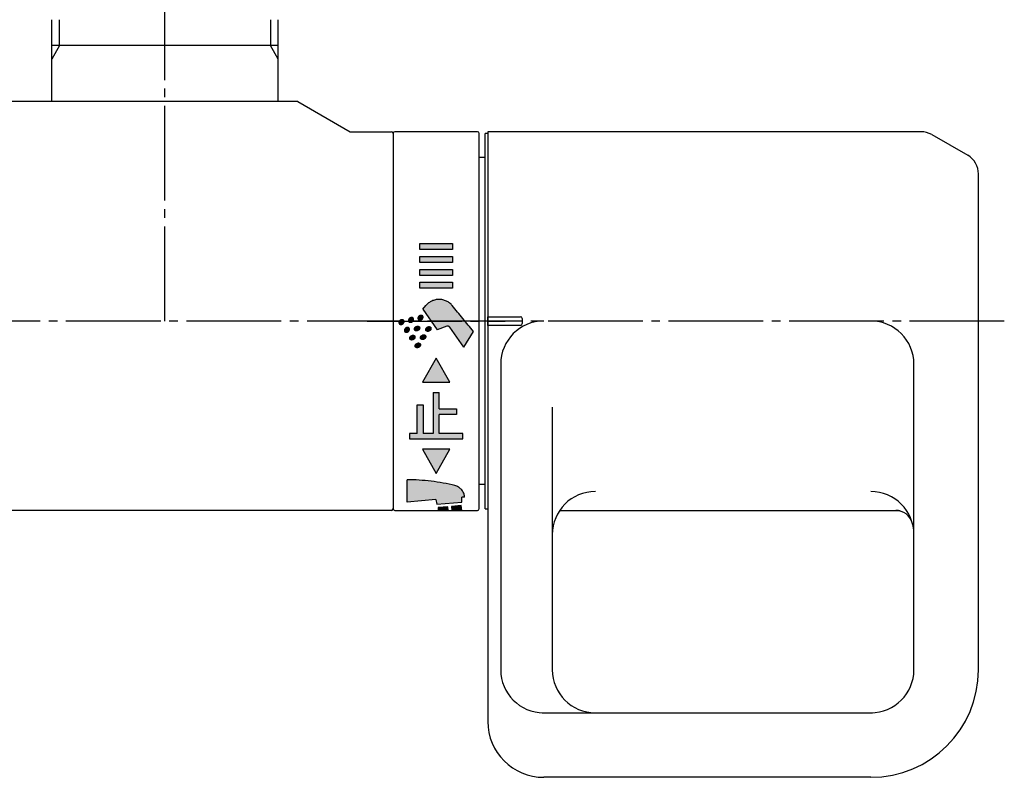
# Model space of a CAD drawing. Units: millimetres. Extents: x -204 to 846, y -202 to 1283.
# Drawn here: x 149 to 264, y 920 to 1008 of the extents above; entities that cross this region are included whole.
import ezdxf

# ---------------------------------------------------------------- set-up
doc = ezdxf.new("R2010")
doc.units = ezdxf.units.MM
doc.linetypes.add('DASH_CENTER', pattern=[14, 11, -1, 1, -1])
doc.linetypes.add('PHANTOM', pattern=[13, 10, -1, 0, -1, 0, -1])
doc.layers.add('1', color=7, linetype='Continuous')
doc.layers.add('LAYERB', color=7, linetype='Continuous')

# ---------------------------------------------------------------- blocks, each defined once
blk = doc.blocks.new('88-514-212-H8__19', base_point=(344.19, 886.98))
at = {"layer": '1', "linetype": 'Continuous'}
for points in [[(199.7, 981.3), (195.9, 981.3), (195.9, 982), (199.7, 982)], [(199.7, 979.8), (195.9, 979.8), (195.9, 980.5), (199.7, 980.5)], [(199.7, 978.3), (195.9, 978.3), (195.9, 979), (199.7, 979)], [(199.7, 976.8), (195.9, 976.8), (195.9, 977.5), (199.7, 977.5)], [(199.4, 965.9), (197.8, 968.7), (196.2, 965.9)], [(198.15, 962.8), (200.15, 962.8), (200.15, 962.15), (198.15, 962.15), (198.15, 959.95), (200.9, 959.95), (200.9, 959.3), (194.7, 959.3), (194.7, 959.95), (195.6, 959.95), (195.6, 963.25), (196.3, 963.25), (196.3, 959.95), (197.45, 959.95), (197.45, 964.7), (198.15, 964.7)], [(199.4, 958.1), (196.2, 958.1), (197.8, 955.3)], [(198.02, 951.33), (198.04, 951), (199.18, 951), (199.14, 951.42)], [(199.58, 951.46), (199.63, 951), (200.78, 951), (200.71, 951.56)]]:
    blk.add_hatch(color=2, dxfattribs=at).paths.add_polyline_path(points)
h = blk.add_hatch(color=2, dxfattribs=at)
edge = h.paths.add_edge_path()
edge.add_arc((92.25, 885.01), 140, 38.2976, 39.8881)
edge.add_arc((198.14, 973.51), 2, 39.8881, 140)
edge.add_line((196.61, 974.79), (196.25, 974.36))
edge.add_line((196.25, 974.36), (197.91, 971.98))
edge.add_line((197.91, 971.98), (199.03, 972.39))
edge.add_arc((199.13, 972.11), 0.3, 35, 110, ccw=False)
edge.add_line((199.38, 972.28), (201, 969.97))
edge.add_line((201, 969.97), (202.13, 971.77))
h = blk.add_hatch(color=2, dxfattribs=at)
edge = h.paths.add_edge_path()
edge.add_spline(control_points=[(194.6, 972.96), (194.6, 972.97), (194.59, 972.98), (194.59, 973), (194.58, 973.02), (194.58, 973.05), (194.58, 973.07), (194.58, 973.09), (194.58, 973.12), (194.59, 973.14), (194.6, 973.17), (194.61, 973.19), (194.62, 973.21), (194.64, 973.24), (194.65, 973.26), (194.67, 973.28), (194.69, 973.3), (194.71, 973.32), (194.74, 973.33), (194.76, 973.35), (194.78, 973.36), (194.81, 973.37), (194.84, 973.38), (194.86, 973.39), (194.89, 973.4), (194.91, 973.4), (194.94, 973.41), (194.97, 973.41), (194.99, 973.4), (195.02, 973.4), (195.04, 973.39), (195.06, 973.38), (195.08, 973.37), (195.1, 973.36), (195.12, 973.35), (195.13, 973.33), (195.15, 973.31), (195.16, 973.3), (195.17, 973.28), (195.17, 973.25), (195.18, 973.23), (195.18, 973.21), (195.18, 973.19), (195.18, 973.16), (195.18, 973.14), (195.17, 973.11), (195.16, 973.09), (195.15, 973.07), (195.14, 973.04), (195.12, 973.02), (195.11, 973), (195.09, 972.98), (195.07, 972.96), (195.05, 972.94), (195.02, 972.92), (195, 972.91), (194.98, 972.89), (194.95, 972.88), (194.92, 972.87), (194.9, 972.86), (194.87, 972.86), (194.85, 972.85), (194.82, 972.85), (194.79, 972.85), (194.77, 972.85), (194.74, 972.86), (194.72, 972.86), (194.7, 972.87), (194.68, 972.88), (194.66, 972.89), (194.64, 972.91), (194.63, 972.92), (194.61, 972.94), (194.61, 972.95), (194.6, 972.96)], knot_values=[0, 0, 0, 0, 0.022102, 0.044198, 0.066922, 0.089638, 0.113285, 0.136921, 0.161653, 0.186375, 0.212213, 0.238043, 0.264879, 0.291709, 0.319333, 0.346953, 0.375079, 0.403204, 0.431502, 0.4598, 0.487925, 0.516051, 0.543671, 0.571295, 0.598125, 0.624961, 0.650791, 0.676629, 0.701351, 0.726083, 0.749719, 0.773366, 0.796082, 0.818806, 0.840902, 0.863004, 0.884883, 0.906762, 0.928864, 0.95096, 0.973684, 0.9964, 1.020047, 1.043683, 1.068415, 1.093137, 1.118975, 1.144805, 1.171641, 1.198471, 1.226095, 1.253715, 1.281841, 1.309966, 1.338264, 1.366562, 1.394687, 1.422813, 1.450433, 1.478057, 1.504887, 1.531723, 1.557553, 1.583391, 1.608113, 1.632845, 1.656481, 1.680128, 1.702844, 1.725568, 1.747664, 1.769766, 1.791645, 1.813524, 1.813524, 1.813524, 1.813524], degree=3, periodic=0)
h = blk.add_hatch(color=2, dxfattribs=at)
edge = h.paths.add_edge_path()
edge.add_spline(control_points=[(195.71, 973.21), (195.7, 973.22), (195.7, 973.23), (195.69, 973.26), (195.68, 973.28), (195.68, 973.3), (195.68, 973.32), (195.68, 973.35), (195.69, 973.37), (195.69, 973.4), (195.7, 973.42), (195.71, 973.44), (195.73, 973.47), (195.74, 973.49), (195.76, 973.51), (195.78, 973.53), (195.8, 973.55), (195.82, 973.57), (195.84, 973.59), (195.86, 973.6), (195.89, 973.62), (195.91, 973.63), (195.94, 973.64), (195.97, 973.65), (195.99, 973.65), (196.02, 973.66), (196.04, 973.66), (196.07, 973.66), (196.1, 973.66), (196.12, 973.65), (196.14, 973.65), (196.16, 973.64), (196.18, 973.63), (196.2, 973.62), (196.22, 973.6), (196.24, 973.59), (196.25, 973.57), (196.26, 973.55), (196.27, 973.53), (196.28, 973.51), (196.28, 973.49), (196.29, 973.46), (196.29, 973.44), (196.28, 973.42), (196.28, 973.39), (196.27, 973.37), (196.27, 973.34), (196.25, 973.32), (196.24, 973.3), (196.23, 973.27), (196.21, 973.25), (196.19, 973.23), (196.17, 973.21), (196.15, 973.19), (196.13, 973.18), (196.1, 973.16), (196.08, 973.15), (196.05, 973.14), (196.03, 973.13), (196, 973.12), (195.98, 973.11), (195.95, 973.11), (195.92, 973.11), (195.9, 973.11), (195.87, 973.11), (195.85, 973.11), (195.83, 973.12), (195.8, 973.13), (195.78, 973.14), (195.76, 973.15), (195.75, 973.16), (195.73, 973.18), (195.72, 973.2), (195.71, 973.21), (195.71, 973.21)], knot_values=[0, 0, 0, 0, 0.022102, 0.044198, 0.066922, 0.089638, 0.113285, 0.136921, 0.161653, 0.186375, 0.212213, 0.238043, 0.264879, 0.291709, 0.319333, 0.346953, 0.375079, 0.403204, 0.431502, 0.4598, 0.487925, 0.516051, 0.543671, 0.571295, 0.598125, 0.624961, 0.650791, 0.676629, 0.701351, 0.726083, 0.749719, 0.773366, 0.796082, 0.818806, 0.840902, 0.863004, 0.884883, 0.906762, 0.928864, 0.95096, 0.973684, 0.9964, 1.020047, 1.043683, 1.068415, 1.093137, 1.118975, 1.144805, 1.171641, 1.198471, 1.226095, 1.253715, 1.281841, 1.309966, 1.338264, 1.366562, 1.394687, 1.422813, 1.450433, 1.478057, 1.504887, 1.531723, 1.557553, 1.583391, 1.608113, 1.632845, 1.656481, 1.680128, 1.702844, 1.725568, 1.747664, 1.769766, 1.791645, 1.813524, 1.813524, 1.813524, 1.813524], degree=3, periodic=0)
h = blk.add_hatch(color=2, dxfattribs=at)
edge = h.paths.add_edge_path()
edge.add_spline(control_points=[(193.5, 972.71), (193.5, 972.71), (193.49, 972.73), (193.48, 972.75), (193.48, 972.77), (193.47, 972.79), (193.47, 972.82), (193.48, 972.84), (193.48, 972.86), (193.49, 972.89), (193.5, 972.91), (193.51, 972.94), (193.52, 972.96), (193.53, 972.98), (193.55, 973), (193.57, 973.02), (193.59, 973.04), (193.61, 973.06), (193.63, 973.08), (193.66, 973.09), (193.68, 973.11), (193.71, 973.12), (193.73, 973.13), (193.76, 973.14), (193.78, 973.14), (193.81, 973.15), (193.84, 973.15), (193.86, 973.15), (193.89, 973.15), (193.91, 973.14), (193.93, 973.14), (193.96, 973.13), (193.98, 973.12), (194, 973.11), (194.01, 973.09), (194.03, 973.08), (194.04, 973.06), (194.05, 973.04), (194.06, 973.02), (194.07, 973), (194.08, 972.98), (194.08, 972.96), (194.08, 972.93), (194.08, 972.91), (194.07, 972.88), (194.07, 972.86), (194.06, 972.84), (194.05, 972.81), (194.03, 972.79), (194.02, 972.77), (194, 972.74), (193.98, 972.72), (193.96, 972.7), (193.94, 972.69), (193.92, 972.67), (193.9, 972.65), (193.87, 972.64), (193.85, 972.63), (193.82, 972.62), (193.79, 972.61), (193.77, 972.6), (193.74, 972.6), (193.72, 972.6), (193.69, 972.6), (193.66, 972.6), (193.64, 972.6), (193.62, 972.61), (193.6, 972.62), (193.58, 972.63), (193.56, 972.64), (193.54, 972.65), (193.52, 972.67), (193.51, 972.69), (193.5, 972.7), (193.5, 972.71)], knot_values=[0, 0, 0, 0, 0.022102, 0.044198, 0.066922, 0.089638, 0.113285, 0.136921, 0.161653, 0.186375, 0.212213, 0.238043, 0.264879, 0.291709, 0.319333, 0.346953, 0.375079, 0.403204, 0.431502, 0.4598, 0.487925, 0.516051, 0.543671, 0.571295, 0.598125, 0.624961, 0.650791, 0.676629, 0.701351, 0.726083, 0.749719, 0.773366, 0.796082, 0.818806, 0.840902, 0.863004, 0.884883, 0.906762, 0.928864, 0.95096, 0.973684, 0.9964, 1.020047, 1.043683, 1.068415, 1.093137, 1.118975, 1.144805, 1.171641, 1.198471, 1.226095, 1.253715, 1.281841, 1.309966, 1.338264, 1.366562, 1.394687, 1.422813, 1.450433, 1.478057, 1.504887, 1.531723, 1.557553, 1.583391, 1.608113, 1.632845, 1.656481, 1.680128, 1.702844, 1.725568, 1.747664, 1.769766, 1.791645, 1.813524, 1.813524, 1.813524, 1.813524], degree=3, periodic=0)
h = blk.add_hatch(color=2, dxfattribs=at)
edge = h.paths.add_edge_path()
edge.add_spline(control_points=[(194.13, 971.81), (194.13, 971.81), (194.12, 971.82), (194.11, 971.85), (194.11, 971.87), (194.1, 971.89), (194.1, 971.91), (194.11, 971.94), (194.11, 971.96), (194.12, 971.99), (194.13, 972.01), (194.14, 972.03), (194.15, 972.06), (194.16, 972.08), (194.18, 972.1), (194.2, 972.12), (194.22, 972.14), (194.24, 972.16), (194.26, 972.18), (194.29, 972.19), (194.31, 972.21), (194.34, 972.22), (194.36, 972.23), (194.39, 972.24), (194.42, 972.24), (194.44, 972.25), (194.47, 972.25), (194.49, 972.25), (194.52, 972.25), (194.54, 972.24), (194.57, 972.24), (194.59, 972.23), (194.61, 972.22), (194.63, 972.21), (194.64, 972.19), (194.66, 972.18), (194.67, 972.16), (194.69, 972.14), (194.69, 972.12), (194.7, 972.1), (194.71, 972.08), (194.71, 972.05), (194.71, 972.03), (194.71, 972.01), (194.7, 971.98), (194.7, 971.96), (194.69, 971.94), (194.68, 971.91), (194.66, 971.89), (194.65, 971.87), (194.63, 971.84), (194.61, 971.82), (194.59, 971.8), (194.57, 971.78), (194.55, 971.77), (194.53, 971.75), (194.5, 971.74), (194.48, 971.73), (194.45, 971.72), (194.43, 971.71), (194.4, 971.7), (194.37, 971.7), (194.35, 971.7), (194.32, 971.7), (194.3, 971.7), (194.27, 971.7), (194.25, 971.71), (194.23, 971.72), (194.21, 971.73), (194.19, 971.74), (194.17, 971.75), (194.15, 971.77), (194.14, 971.79), (194.13, 971.8), (194.13, 971.81)], knot_values=[0, 0, 0, 0, 0.022102, 0.044198, 0.066922, 0.089638, 0.113285, 0.136921, 0.161653, 0.186375, 0.212213, 0.238043, 0.264879, 0.291709, 0.319333, 0.346953, 0.375079, 0.403204, 0.431502, 0.4598, 0.487925, 0.516051, 0.543671, 0.571295, 0.598125, 0.624961, 0.650791, 0.676629, 0.701351, 0.726083, 0.749719, 0.773366, 0.796082, 0.818806, 0.840902, 0.863004, 0.884883, 0.906762, 0.928864, 0.95096, 0.973684, 0.9964, 1.020047, 1.043683, 1.068415, 1.093137, 1.118975, 1.144805, 1.171641, 1.198471, 1.226095, 1.253715, 1.281841, 1.309966, 1.338264, 1.366562, 1.394687, 1.422813, 1.450433, 1.478057, 1.504887, 1.531723, 1.557553, 1.583391, 1.608113, 1.632845, 1.656481, 1.680128, 1.702844, 1.725568, 1.747664, 1.769766, 1.791645, 1.813524, 1.813524, 1.813524, 1.813524], degree=3, periodic=0)
h = blk.add_hatch(color=2, dxfattribs=at)
edge = h.paths.add_edge_path()
edge.add_spline(control_points=[(195.33, 971.92), (195.34, 971.92), (195.35, 971.9), (195.36, 971.89), (195.38, 971.88), (195.4, 971.87), (195.42, 971.86), (195.45, 971.85), (195.47, 971.85), (195.5, 971.85), (195.52, 971.85), (195.55, 971.85), (195.57, 971.85), (195.6, 971.86), (195.63, 971.87), (195.65, 971.88), (195.68, 971.89), (195.7, 971.9), (195.73, 971.92), (195.75, 971.94), (195.77, 971.95), (195.79, 971.97), (195.81, 972), (195.83, 972.02), (195.84, 972.04), (195.85, 972.06), (195.86, 972.09), (195.87, 972.11), (195.88, 972.14), (195.88, 972.16), (195.89, 972.18), (195.88, 972.21), (195.88, 972.23), (195.88, 972.25), (195.87, 972.27), (195.86, 972.29), (195.85, 972.31), (195.84, 972.33), (195.82, 972.34), (195.8, 972.36), (195.78, 972.37), (195.76, 972.38), (195.74, 972.39), (195.72, 972.4), (195.69, 972.4), (195.67, 972.4), (195.64, 972.4), (195.62, 972.4), (195.59, 972.4), (195.56, 972.39), (195.54, 972.38), (195.51, 972.37), (195.49, 972.36), (195.46, 972.35), (195.44, 972.33), (195.42, 972.31), (195.4, 972.29), (195.38, 972.27), (195.36, 972.25), (195.34, 972.23), (195.33, 972.21), (195.31, 972.19), (195.3, 972.16), (195.29, 972.14), (195.29, 972.11), (195.28, 972.09), (195.28, 972.07), (195.28, 972.04), (195.28, 972.02), (195.29, 972), (195.3, 971.98), (195.3, 971.96), (195.32, 971.94), (195.33, 971.93), (195.33, 971.92)], knot_values=[0, 0, 0, 0, 0.022102, 0.044198, 0.066922, 0.089638, 0.113285, 0.136921, 0.161653, 0.186375, 0.212213, 0.238043, 0.264879, 0.291709, 0.319333, 0.346953, 0.375079, 0.403204, 0.431502, 0.4598, 0.487925, 0.516051, 0.543671, 0.571295, 0.598125, 0.624961, 0.650791, 0.676629, 0.701351, 0.726083, 0.749719, 0.773366, 0.796082, 0.818806, 0.840902, 0.863004, 0.884883, 0.906762, 0.928864, 0.95096, 0.973684, 0.9964, 1.020047, 1.043683, 1.068415, 1.093137, 1.118975, 1.144805, 1.171641, 1.198471, 1.226095, 1.253715, 1.281841, 1.309966, 1.338264, 1.366562, 1.394687, 1.422813, 1.450433, 1.478057, 1.504887, 1.531723, 1.557553, 1.583391, 1.608113, 1.632845, 1.656481, 1.680128, 1.702844, 1.725568, 1.747664, 1.769766, 1.791645, 1.813524, 1.813524, 1.813524, 1.813524], degree=3, periodic=0)
h = blk.add_hatch(color=2, dxfattribs=at)
edge = h.paths.add_edge_path()
edge.add_spline(control_points=[(196.65, 971.87), (196.65, 971.86), (196.66, 971.85), (196.68, 971.84), (196.7, 971.83), (196.72, 971.82), (196.74, 971.81), (196.77, 971.8), (196.79, 971.8), (196.82, 971.79), (196.84, 971.79), (196.87, 971.8), (196.89, 971.8), (196.92, 971.81), (196.95, 971.82), (196.97, 971.83), (197, 971.84), (197.02, 971.85), (197.05, 971.87), (197.07, 971.88), (197.09, 971.9), (197.11, 971.92), (197.13, 971.94), (197.14, 971.96), (197.16, 971.99), (197.17, 972.01), (197.18, 972.03), (197.19, 972.06), (197.2, 972.08), (197.2, 972.11), (197.2, 972.13), (197.2, 972.15), (197.2, 972.18), (197.2, 972.2), (197.19, 972.22), (197.18, 972.24), (197.17, 972.26), (197.15, 972.28), (197.14, 972.29), (197.12, 972.31), (197.1, 972.32), (197.08, 972.33), (197.06, 972.34), (197.04, 972.34), (197.01, 972.35), (196.99, 972.35), (196.96, 972.35), (196.94, 972.35), (196.91, 972.34), (196.88, 972.34), (196.86, 972.33), (196.83, 972.32), (196.81, 972.31), (196.78, 972.29), (196.76, 972.28), (196.74, 972.26), (196.71, 972.24), (196.69, 972.22), (196.68, 972.2), (196.66, 972.18), (196.64, 972.16), (196.63, 972.13), (196.62, 972.11), (196.61, 972.09), (196.61, 972.06), (196.6, 972.04), (196.6, 972.01), (196.6, 971.99), (196.6, 971.97), (196.61, 971.94), (196.61, 971.92), (196.62, 971.9), (196.63, 971.88), (196.64, 971.87), (196.65, 971.87)], knot_values=[0, 0, 0, 0, 0.022102, 0.044198, 0.066922, 0.089638, 0.113285, 0.136921, 0.161653, 0.186375, 0.212213, 0.238043, 0.264879, 0.291709, 0.319333, 0.346953, 0.375079, 0.403204, 0.431502, 0.4598, 0.487925, 0.516051, 0.543671, 0.571295, 0.598125, 0.624961, 0.650791, 0.676629, 0.701351, 0.726083, 0.749719, 0.773366, 0.796082, 0.818806, 0.840902, 0.863004, 0.884883, 0.906762, 0.928864, 0.95096, 0.973684, 0.9964, 1.020047, 1.043683, 1.068415, 1.093137, 1.118975, 1.144805, 1.171641, 1.198471, 1.226095, 1.253715, 1.281841, 1.309966, 1.338264, 1.366562, 1.394687, 1.422813, 1.450433, 1.478057, 1.504887, 1.531723, 1.557553, 1.583391, 1.608113, 1.632845, 1.656481, 1.680128, 1.702844, 1.725568, 1.747664, 1.769766, 1.791645, 1.813524, 1.813524, 1.813524, 1.813524], degree=3, periodic=0)
h = blk.add_hatch(color=2, dxfattribs=at)
edge = h.paths.add_edge_path()
edge.add_spline(control_points=[(194.79, 970.87), (194.79, 970.86), (194.8, 970.85), (194.82, 970.84), (194.84, 970.83), (194.86, 970.82), (194.88, 970.81), (194.9, 970.8), (194.93, 970.8), (194.95, 970.79), (194.98, 970.79), (195, 970.8), (195.03, 970.8), (195.06, 970.81), (195.08, 970.82), (195.11, 970.83), (195.13, 970.84), (195.16, 970.85), (195.18, 970.87), (195.2, 970.88), (195.23, 970.9), (195.25, 970.92), (195.26, 970.94), (195.28, 970.96), (195.3, 970.99), (195.31, 971.01), (195.32, 971.03), (195.33, 971.06), (195.33, 971.08), (195.34, 971.11), (195.34, 971.13), (195.34, 971.15), (195.34, 971.18), (195.33, 971.2), (195.33, 971.22), (195.32, 971.24), (195.3, 971.26), (195.29, 971.28), (195.28, 971.29), (195.26, 971.31), (195.24, 971.32), (195.22, 971.33), (195.2, 971.34), (195.17, 971.34), (195.15, 971.35), (195.12, 971.35), (195.1, 971.35), (195.07, 971.35), (195.05, 971.34), (195.02, 971.34), (194.99, 971.33), (194.97, 971.32), (194.94, 971.31), (194.92, 971.29), (194.89, 971.28), (194.87, 971.26), (194.85, 971.24), (194.83, 971.22), (194.81, 971.2), (194.8, 971.18), (194.78, 971.16), (194.77, 971.13), (194.76, 971.11), (194.75, 971.09), (194.74, 971.06), (194.74, 971.04), (194.74, 971.01), (194.74, 970.99), (194.74, 970.97), (194.74, 970.94), (194.75, 970.92), (194.76, 970.9), (194.77, 970.89), (194.78, 970.87), (194.79, 970.87)], knot_values=[0, 0, 0, 0, 0.022102, 0.044198, 0.066922, 0.089638, 0.113285, 0.136921, 0.161653, 0.186375, 0.212213, 0.238043, 0.264879, 0.291709, 0.319333, 0.346953, 0.375079, 0.403204, 0.431502, 0.4598, 0.487925, 0.516051, 0.543671, 0.571295, 0.598125, 0.624961, 0.650791, 0.676629, 0.701351, 0.726083, 0.749719, 0.773366, 0.796082, 0.818806, 0.840902, 0.863004, 0.884883, 0.906762, 0.928864, 0.95096, 0.973684, 0.9964, 1.020047, 1.043683, 1.068415, 1.093137, 1.118975, 1.144805, 1.171641, 1.198471, 1.226095, 1.253715, 1.281841, 1.309966, 1.338264, 1.366562, 1.394687, 1.422813, 1.450433, 1.478057, 1.504887, 1.531723, 1.557553, 1.583391, 1.608113, 1.632845, 1.656481, 1.680128, 1.702844, 1.725568, 1.747664, 1.769766, 1.791645, 1.813524, 1.813524, 1.813524, 1.813524], degree=3, periodic=0)
h = blk.add_hatch(color=2, dxfattribs=at)
edge = h.paths.add_edge_path()
edge.add_spline(control_points=[(196.03, 970.92), (196.04, 970.91), (196.05, 970.9), (196.07, 970.89), (196.08, 970.88), (196.1, 970.87), (196.13, 970.86), (196.15, 970.85), (196.17, 970.85), (196.2, 970.84), (196.22, 970.84), (196.25, 970.85), (196.28, 970.85), (196.3, 970.86), (196.33, 970.86), (196.36, 970.87), (196.38, 970.89), (196.41, 970.9), (196.43, 970.92), (196.45, 970.93), (196.47, 970.95), (196.49, 970.97), (196.51, 970.99), (196.53, 971.01), (196.54, 971.04), (196.56, 971.06), (196.57, 971.08), (196.58, 971.11), (196.58, 971.13), (196.59, 971.16), (196.59, 971.18), (196.59, 971.2), (196.58, 971.23), (196.58, 971.25), (196.57, 971.27), (196.56, 971.29), (196.55, 971.31), (196.54, 971.32), (196.52, 971.34), (196.51, 971.35), (196.49, 971.37), (196.47, 971.38), (196.44, 971.39), (196.42, 971.39), (196.4, 971.4), (196.37, 971.4), (196.35, 971.4), (196.32, 971.4), (196.29, 971.39), (196.27, 971.39), (196.24, 971.38), (196.22, 971.37), (196.19, 971.36), (196.17, 971.34), (196.14, 971.33), (196.12, 971.31), (196.1, 971.29), (196.08, 971.27), (196.06, 971.25), (196.04, 971.23), (196.03, 971.21), (196.02, 971.18), (196, 971.16), (196, 971.13), (195.99, 971.11), (195.98, 971.09), (195.98, 971.06), (195.98, 971.04), (195.99, 971.02), (195.99, 970.99), (196, 970.97), (196.01, 970.95), (196.02, 970.93), (196.03, 970.92), (196.03, 970.92)], knot_values=[0, 0, 0, 0, 0.022102, 0.044198, 0.066922, 0.089638, 0.113285, 0.136921, 0.161653, 0.186375, 0.212213, 0.238043, 0.264879, 0.291709, 0.319333, 0.346953, 0.375079, 0.403204, 0.431502, 0.4598, 0.487925, 0.516051, 0.543671, 0.571295, 0.598125, 0.624961, 0.650791, 0.676629, 0.701351, 0.726083, 0.749719, 0.773366, 0.796082, 0.818806, 0.840902, 0.863004, 0.884883, 0.906762, 0.928864, 0.95096, 0.973684, 0.9964, 1.020047, 1.043683, 1.068415, 1.093137, 1.118975, 1.144805, 1.171641, 1.198471, 1.226095, 1.253715, 1.281841, 1.309966, 1.338264, 1.366562, 1.394687, 1.422813, 1.450433, 1.478057, 1.504887, 1.531723, 1.557553, 1.583391, 1.608113, 1.632845, 1.656481, 1.680128, 1.702844, 1.725568, 1.747664, 1.769766, 1.791645, 1.813524, 1.813524, 1.813524, 1.813524], degree=3, periodic=0)
h = blk.add_hatch(color=2, dxfattribs=at)
edge = h.paths.add_edge_path()
edge.add_spline(control_points=[(195.42, 969.97), (195.42, 969.96), (195.43, 969.95), (195.45, 969.94), (195.47, 969.92), (195.49, 969.91), (195.51, 969.91), (195.53, 969.9), (195.56, 969.9), (195.58, 969.89), (195.61, 969.89), (195.63, 969.9), (195.66, 969.9), (195.69, 969.91), (195.71, 969.91), (195.74, 969.92), (195.76, 969.94), (195.79, 969.95), (195.81, 969.97), (195.84, 969.98), (195.86, 970), (195.88, 970.02), (195.89, 970.04), (195.91, 970.06), (195.93, 970.09), (195.94, 970.11), (195.95, 970.13), (195.96, 970.16), (195.97, 970.18), (195.97, 970.21), (195.97, 970.23), (195.97, 970.25), (195.97, 970.28), (195.96, 970.3), (195.96, 970.32), (195.95, 970.34), (195.94, 970.36), (195.92, 970.37), (195.91, 970.39), (195.89, 970.4), (195.87, 970.42), (195.85, 970.43), (195.83, 970.44), (195.8, 970.44), (195.78, 970.45), (195.76, 970.45), (195.73, 970.45), (195.7, 970.45), (195.68, 970.44), (195.65, 970.44), (195.62, 970.43), (195.6, 970.42), (195.57, 970.4), (195.55, 970.39), (195.53, 970.38), (195.5, 970.36), (195.48, 970.34), (195.46, 970.32), (195.44, 970.3), (195.43, 970.28), (195.41, 970.26), (195.4, 970.23), (195.39, 970.21), (195.38, 970.18), (195.37, 970.16), (195.37, 970.14), (195.37, 970.11), (195.37, 970.09), (195.37, 970.07), (195.37, 970.04), (195.38, 970.02), (195.39, 970), (195.4, 969.98), (195.41, 969.97), (195.42, 969.97)], knot_values=[0, 0, 0, 0, 0.022102, 0.044198, 0.066922, 0.089638, 0.113285, 0.136921, 0.161653, 0.186375, 0.212213, 0.238043, 0.264879, 0.291709, 0.319333, 0.346953, 0.375079, 0.403204, 0.431502, 0.4598, 0.487925, 0.516051, 0.543671, 0.571295, 0.598125, 0.624961, 0.650791, 0.676629, 0.701351, 0.726083, 0.749719, 0.773366, 0.796082, 0.818806, 0.840902, 0.863004, 0.884883, 0.906762, 0.928864, 0.95096, 0.973684, 0.9964, 1.020047, 1.043683, 1.068415, 1.093137, 1.118975, 1.144805, 1.171641, 1.198471, 1.226095, 1.253715, 1.281841, 1.309966, 1.338264, 1.366562, 1.394687, 1.422813, 1.450433, 1.478057, 1.504887, 1.531723, 1.557553, 1.583391, 1.608113, 1.632845, 1.656481, 1.680128, 1.702844, 1.725568, 1.747664, 1.769766, 1.791645, 1.813524, 1.813524, 1.813524, 1.813524], degree=3, periodic=0)
h = blk.add_hatch(color=2, dxfattribs=at)
edge = h.paths.add_edge_path()
edge.add_arc((194.41, 931.56), 23, 75.9813, 89.9057)
edge.add_line((194.45, 954.56), (194.45, 951.97))
edge.add_line((194.45, 951.97), (197.76, 952.26))
edge.add_line((197.76, 952.26), (197.86, 951.71))
edge.add_line((197.86, 951.71), (200.79, 951.97))
edge.add_line((200.79, 951.97), (200.79, 952.52))
edge.add_line((200.79, 952.52), (201.11, 952.55))
edge.add_line((201.11, 952.55), (201.09, 952.7))
edge.add_arc((199.62, 952.42), 1.5, 10.5933, 75.9813)
at = {"layer": '1', "color": 7, "linetype": 'Continuous'}
for p, q in [((192.8, 994.8), (192.8, 951.2)), ((202.6, 995), (193, 995)), ((202.8, 951.2), (202.8, 994.8)), ((203.5, 992), (202.8, 992)), ((203.5, 954), (202.8, 954)), ((193, 951), (194, 951)), ((194, 951), (198.04, 951)), ((198.04, 951), (199.18, 951)), ((199.18, 951), (199.63, 951)), ((199.63, 951), (200.78, 951)), ((200.78, 951), (202.6, 951))]:
    blk.add_line(p, q, dxfattribs=at)
at = {"layer": '1', "color": 4, "linetype": 'PHANTOM'}
for p, q in [((195.9, 981.3), (195.9, 982)), ((195.9, 982), (199.7, 982)), ((199.7, 982), (199.7, 981.3)), ((199.7, 981.3), (195.9, 981.3)), ((195.9, 980.5), (199.7, 980.5)), ((195.9, 979.8), (195.9, 980.5)), ((199.7, 980.5), (199.7, 979.8)), ((199.7, 979.8), (195.9, 979.8)), ((195.9, 978.3), (195.9, 979)), ((195.9, 979), (199.7, 979)), ((199.7, 978.3), (195.9, 978.3)), ((199.7, 979), (199.7, 978.3)), ((195.9, 977.5), (199.7, 977.5)), ((195.9, 976.8), (195.9, 977.5)), ((199.7, 976.8), (195.9, 976.8)), ((199.7, 977.5), (199.7, 976.8)), ((196.25, 974.36), (196.61, 974.79)), ((196.25, 974.36), (197.91, 971.98)), ((199.03, 972.39), (197.91, 971.98)), ((201, 969.97), (199.38, 972.28)), ((201, 969.97), (202.13, 971.77)), ((197.8, 968.7), (196.2, 965.9)), ((199.4, 965.9), (197.8, 968.7)), ((196.2, 965.9), (199.4, 965.9)), ((197.45, 964.7), (197.45, 959.95)), ((197.45, 964.7), (198.15, 964.7)), ((198.15, 962.8), (198.15, 964.7)), ((195.6, 959.95), (195.6, 963.25)), ((195.6, 963.25), (196.3, 963.25)), ((196.3, 963.25), (196.3, 959.95)), ((198.15, 962.8), (200.15, 962.8)), ((198.15, 959.95), (198.15, 962.15)), ((200.15, 962.15), (198.15, 962.15)), ((200.15, 962.8), (200.15, 962.15)), ((194.7, 959.95), (194.7, 959.3)), ((195.6, 959.95), (194.7, 959.95)), ((197.45, 959.95), (196.3, 959.95)), ((200.9, 959.95), (198.15, 959.95)), ((200.9, 959.3), (200.9, 959.95)), ((194.7, 959.3), (200.9, 959.3)), ((196.2, 958.1), (197.8, 955.3)), ((199.4, 958.1), (196.2, 958.1)), ((197.8, 955.3), (199.4, 958.1)), ((194.45, 951.97), (194.45, 954.56)), ((197.76, 952.26), (194.45, 951.97)), ((197.76, 952.26), (197.86, 951.71)), ((197.86, 951.71), (200.79, 951.97)), ((201.11, 952.55), (200.79, 952.52)), ((200.79, 951.97), (200.79, 952.52)), ((201.11, 952.55), (201.09, 952.7)), ((199.14, 951.42), (198.02, 951.33)), ((198.02, 951.33), (198.04, 951)), ((199.18, 951), (199.14, 951.42)), ((200.71, 951.56), (199.58, 951.46)), ((199.58, 951.46), (199.63, 951)), ((200.78, 951), (200.71, 951.56))]:
    blk.add_line(p, q, dxfattribs=at)
at = {"layer": '1', "color": 2, "linetype": 'DASH_CENTER'}
blk.add_line((189.8, 973), (205.8, 973), dxfattribs=at)
at = {"layer": '1', "color": 7, "linetype": 'Continuous'}
for centre, start, end in [((193, 994.8), 90, 180), ((202.6, 994.8), 0, 90), ((193, 951.2), 180, 270), ((202.6, 951.2), 270, 0)]:
    blk.add_arc(centre, 0.2, start, end, dxfattribs=at)
at = {"layer": '1', "color": 4, "linetype": 'PHANTOM'}
for centre, radius, start, end in [((198.14, 973.51), 2, 39.8881, 140), ((92.25, 885.01), 140, 38.2976, 39.8881), ((199.13, 972.11), 0.3, 35, 110), ((194.41, 931.56), 23, 75.9813, 89.9057), ((199.62, 952.42), 1.5, 10.5933, 75.9813)]:
    blk.add_arc(centre, radius, start, end, dxfattribs=at)
for points in [[(194.6, 972.96), (194.6, 972.97), (194.59, 972.98), (194.59, 973), (194.58, 973.02), (194.58, 973.05), (194.58, 973.07), (194.58, 973.09), (194.58, 973.12), (194.59, 973.14), (194.6, 973.17), (194.61, 973.19), (194.62, 973.21), (194.64, 973.24), (194.65, 973.26), (194.67, 973.28), (194.69, 973.3), (194.71, 973.32), (194.74, 973.33), (194.76, 973.35), (194.78, 973.36), (194.81, 973.37), (194.84, 973.38), (194.86, 973.39), (194.89, 973.4), (194.91, 973.4), (194.94, 973.41), (194.97, 973.41), (194.99, 973.4), (195.02, 973.4), (195.04, 973.39), (195.06, 973.38), (195.08, 973.37), (195.1, 973.36), (195.12, 973.35), (195.13, 973.33), (195.15, 973.31), (195.16, 973.3), (195.17, 973.28), (195.17, 973.25), (195.18, 973.23), (195.18, 973.21), (195.18, 973.19), (195.18, 973.16), (195.18, 973.14), (195.17, 973.11), (195.16, 973.09), (195.15, 973.07), (195.14, 973.04), (195.12, 973.02), (195.11, 973), (195.09, 972.98), (195.07, 972.96), (195.05, 972.94), (195.02, 972.92), (195, 972.91), (194.98, 972.89), (194.95, 972.88), (194.92, 972.87), (194.9, 972.86), (194.87, 972.86), (194.85, 972.85), (194.82, 972.85), (194.79, 972.85), (194.77, 972.85), (194.74, 972.86), (194.72, 972.86), (194.7, 972.87), (194.68, 972.88), (194.66, 972.89), (194.64, 972.91), (194.63, 972.92), (194.61, 972.94), (194.61, 972.95), (194.6, 972.96)], [(195.71, 973.21), (195.7, 973.22), (195.7, 973.23), (195.69, 973.26), (195.68, 973.28), (195.68, 973.3), (195.68, 973.32), (195.68, 973.35), (195.69, 973.37), (195.69, 973.4), (195.7, 973.42), (195.71, 973.44), (195.73, 973.47), (195.74, 973.49), (195.76, 973.51), (195.78, 973.53), (195.8, 973.55), (195.82, 973.57), (195.84, 973.59), (195.86, 973.6), (195.89, 973.62), (195.91, 973.63), (195.94, 973.64), (195.97, 973.65), (195.99, 973.65), (196.02, 973.66), (196.04, 973.66), (196.07, 973.66), (196.1, 973.66), (196.12, 973.65), (196.14, 973.65), (196.16, 973.64), (196.18, 973.63), (196.2, 973.62), (196.22, 973.6), (196.24, 973.59), (196.25, 973.57), (196.26, 973.55), (196.27, 973.53), (196.28, 973.51), (196.28, 973.49), (196.29, 973.46), (196.29, 973.44), (196.28, 973.42), (196.28, 973.39), (196.27, 973.37), (196.27, 973.34), (196.25, 973.32), (196.24, 973.3), (196.23, 973.27), (196.21, 973.25), (196.19, 973.23), (196.17, 973.21), (196.15, 973.19), (196.13, 973.18), (196.1, 973.16), (196.08, 973.15), (196.05, 973.14), (196.03, 973.13), (196, 973.12), (195.98, 973.11), (195.95, 973.11), (195.92, 973.11), (195.9, 973.11), (195.87, 973.11), (195.85, 973.11), (195.83, 973.12), (195.8, 973.13), (195.78, 973.14), (195.76, 973.15), (195.75, 973.16), (195.73, 973.18), (195.72, 973.2), (195.71, 973.21), (195.71, 973.21)], [(193.5, 972.71), (193.5, 972.71), (193.49, 972.73), (193.48, 972.75), (193.48, 972.77), (193.47, 972.79), (193.47, 972.82), (193.48, 972.84), (193.48, 972.86), (193.49, 972.89), (193.5, 972.91), (193.51, 972.94), (193.52, 972.96), (193.53, 972.98), (193.55, 973), (193.57, 973.02), (193.59, 973.04), (193.61, 973.06), (193.63, 973.08), (193.66, 973.09), (193.68, 973.11), (193.71, 973.12), (193.73, 973.13), (193.76, 973.14), (193.78, 973.14), (193.81, 973.15), (193.84, 973.15), (193.86, 973.15), (193.89, 973.15), (193.91, 973.14), (193.93, 973.14), (193.96, 973.13), (193.98, 973.12), (194, 973.11), (194.01, 973.09), (194.03, 973.08), (194.04, 973.06), (194.05, 973.04), (194.06, 973.02), (194.07, 973), (194.08, 972.98), (194.08, 972.96), (194.08, 972.93), (194.08, 972.91), (194.07, 972.88), (194.07, 972.86), (194.06, 972.84), (194.05, 972.81), (194.03, 972.79), (194.02, 972.77), (194, 972.74), (193.98, 972.72), (193.96, 972.7), (193.94, 972.69), (193.92, 972.67), (193.9, 972.65), (193.87, 972.64), (193.85, 972.63), (193.82, 972.62), (193.79, 972.61), (193.77, 972.6), (193.74, 972.6), (193.72, 972.6), (193.69, 972.6), (193.66, 972.6), (193.64, 972.6), (193.62, 972.61), (193.6, 972.62), (193.58, 972.63), (193.56, 972.64), (193.54, 972.65), (193.52, 972.67), (193.51, 972.69), (193.5, 972.7), (193.5, 972.71)], [(194.13, 971.81), (194.13, 971.81), (194.12, 971.82), (194.11, 971.85), (194.11, 971.87), (194.1, 971.89), (194.1, 971.91), (194.11, 971.94), (194.11, 971.96), (194.12, 971.99), (194.13, 972.01), (194.14, 972.03), (194.15, 972.06), (194.16, 972.08), (194.18, 972.1), (194.2, 972.12), (194.22, 972.14), (194.24, 972.16), (194.26, 972.18), (194.29, 972.19), (194.31, 972.21), (194.34, 972.22), (194.36, 972.23), (194.39, 972.24), (194.42, 972.24), (194.44, 972.25), (194.47, 972.25), (194.49, 972.25), (194.52, 972.25), (194.54, 972.24), (194.57, 972.24), (194.59, 972.23), (194.61, 972.22), (194.63, 972.21), (194.64, 972.19), (194.66, 972.18), (194.67, 972.16), (194.69, 972.14), (194.69, 972.12), (194.7, 972.1), (194.71, 972.08), (194.71, 972.05), (194.71, 972.03), (194.71, 972.01), (194.7, 971.98), (194.7, 971.96), (194.69, 971.94), (194.68, 971.91), (194.66, 971.89), (194.65, 971.87), (194.63, 971.84), (194.61, 971.82), (194.59, 971.8), (194.57, 971.78), (194.55, 971.77), (194.53, 971.75), (194.5, 971.74), (194.48, 971.73), (194.45, 971.72), (194.43, 971.71), (194.4, 971.7), (194.37, 971.7), (194.35, 971.7), (194.32, 971.7), (194.3, 971.7), (194.27, 971.7), (194.25, 971.71), (194.23, 971.72), (194.21, 971.73), (194.19, 971.74), (194.17, 971.75), (194.15, 971.77), (194.14, 971.79), (194.13, 971.8), (194.13, 971.81)], [(195.33, 971.92), (195.34, 971.92), (195.35, 971.9), (195.36, 971.89), (195.38, 971.88), (195.4, 971.87), (195.42, 971.86), (195.45, 971.85), (195.47, 971.85), (195.5, 971.85), (195.52, 971.85), (195.55, 971.85), (195.57, 971.85), (195.6, 971.86), (195.63, 971.87), (195.65, 971.88), (195.68, 971.89), (195.7, 971.9), (195.73, 971.92), (195.75, 971.94), (195.77, 971.95), (195.79, 971.97), (195.81, 972), (195.83, 972.02), (195.84, 972.04), (195.85, 972.06), (195.86, 972.09), (195.87, 972.11), (195.88, 972.14), (195.88, 972.16), (195.89, 972.18), (195.88, 972.21), (195.88, 972.23), (195.88, 972.25), (195.87, 972.27), (195.86, 972.29), (195.85, 972.31), (195.84, 972.33), (195.82, 972.34), (195.8, 972.36), (195.78, 972.37), (195.76, 972.38), (195.74, 972.39), (195.72, 972.4), (195.69, 972.4), (195.67, 972.4), (195.64, 972.4), (195.62, 972.4), (195.59, 972.4), (195.56, 972.39), (195.54, 972.38), (195.51, 972.37), (195.49, 972.36), (195.46, 972.35), (195.44, 972.33), (195.42, 972.31), (195.4, 972.29), (195.38, 972.27), (195.36, 972.25), (195.34, 972.23), (195.33, 972.21), (195.31, 972.19), (195.3, 972.16), (195.29, 972.14), (195.29, 972.11), (195.28, 972.09), (195.28, 972.07), (195.28, 972.04), (195.28, 972.02), (195.29, 972), (195.3, 971.98), (195.3, 971.96), (195.32, 971.94), (195.33, 971.93), (195.33, 971.92)], [(196.65, 971.87), (196.65, 971.86), (196.66, 971.85), (196.68, 971.84), (196.7, 971.83), (196.72, 971.82), (196.74, 971.81), (196.77, 971.8), (196.79, 971.8), (196.82, 971.79), (196.84, 971.79), (196.87, 971.8), (196.89, 971.8), (196.92, 971.81), (196.95, 971.82), (196.97, 971.83), (197, 971.84), (197.02, 971.85), (197.05, 971.87), (197.07, 971.88), (197.09, 971.9), (197.11, 971.92), (197.13, 971.94), (197.14, 971.96), (197.16, 971.99), (197.17, 972.01), (197.18, 972.03), (197.19, 972.06), (197.2, 972.08), (197.2, 972.11), (197.2, 972.13), (197.2, 972.15), (197.2, 972.18), (197.2, 972.2), (197.19, 972.22), (197.18, 972.24), (197.17, 972.26), (197.15, 972.28), (197.14, 972.29), (197.12, 972.31), (197.1, 972.32), (197.08, 972.33), (197.06, 972.34), (197.04, 972.34), (197.01, 972.35), (196.99, 972.35), (196.96, 972.35), (196.94, 972.35), (196.91, 972.34), (196.88, 972.34), (196.86, 972.33), (196.83, 972.32), (196.81, 972.31), (196.78, 972.29), (196.76, 972.28), (196.74, 972.26), (196.71, 972.24), (196.69, 972.22), (196.68, 972.2), (196.66, 972.18), (196.64, 972.16), (196.63, 972.13), (196.62, 972.11), (196.61, 972.09), (196.61, 972.06), (196.6, 972.04), (196.6, 972.01), (196.6, 971.99), (196.6, 971.97), (196.61, 971.94), (196.61, 971.92), (196.62, 971.9), (196.63, 971.88), (196.64, 971.87), (196.65, 971.87)], [(194.79, 970.87), (194.79, 970.86), (194.8, 970.85), (194.82, 970.84), (194.84, 970.83), (194.86, 970.82), (194.88, 970.81), (194.9, 970.8), (194.93, 970.8), (194.95, 970.79), (194.98, 970.79), (195, 970.8), (195.03, 970.8), (195.06, 970.81), (195.08, 970.82), (195.11, 970.83), (195.13, 970.84), (195.16, 970.85), (195.18, 970.87), (195.2, 970.88), (195.23, 970.9), (195.25, 970.92), (195.26, 970.94), (195.28, 970.96), (195.3, 970.99), (195.31, 971.01), (195.32, 971.03), (195.33, 971.06), (195.33, 971.08), (195.34, 971.11), (195.34, 971.13), (195.34, 971.15), (195.34, 971.18), (195.33, 971.2), (195.33, 971.22), (195.32, 971.24), (195.3, 971.26), (195.29, 971.28), (195.28, 971.29), (195.26, 971.31), (195.24, 971.32), (195.22, 971.33), (195.2, 971.34), (195.17, 971.34), (195.15, 971.35), (195.12, 971.35), (195.1, 971.35), (195.07, 971.35), (195.05, 971.34), (195.02, 971.34), (194.99, 971.33), (194.97, 971.32), (194.94, 971.31), (194.92, 971.29), (194.89, 971.28), (194.87, 971.26), (194.85, 971.24), (194.83, 971.22), (194.81, 971.2), (194.8, 971.18), (194.78, 971.16), (194.77, 971.13), (194.76, 971.11), (194.75, 971.09), (194.74, 971.06), (194.74, 971.04), (194.74, 971.01), (194.74, 970.99), (194.74, 970.97), (194.74, 970.94), (194.75, 970.92), (194.76, 970.9), (194.77, 970.89), (194.78, 970.87), (194.79, 970.87)], [(196.03, 970.92), (196.04, 970.91), (196.05, 970.9), (196.07, 970.89), (196.08, 970.88), (196.1, 970.87), (196.13, 970.86), (196.15, 970.85), (196.17, 970.85), (196.2, 970.84), (196.22, 970.84), (196.25, 970.85), (196.28, 970.85), (196.3, 970.86), (196.33, 970.86), (196.36, 970.87), (196.38, 970.89), (196.41, 970.9), (196.43, 970.92), (196.45, 970.93), (196.47, 970.95), (196.49, 970.97), (196.51, 970.99), (196.53, 971.01), (196.54, 971.04), (196.56, 971.06), (196.57, 971.08), (196.58, 971.11), (196.58, 971.13), (196.59, 971.16), (196.59, 971.18), (196.59, 971.2), (196.58, 971.23), (196.58, 971.25), (196.57, 971.27), (196.56, 971.29), (196.55, 971.31), (196.54, 971.32), (196.52, 971.34), (196.51, 971.35), (196.49, 971.37), (196.47, 971.38), (196.44, 971.39), (196.42, 971.39), (196.4, 971.4), (196.37, 971.4), (196.35, 971.4), (196.32, 971.4), (196.29, 971.39), (196.27, 971.39), (196.24, 971.38), (196.22, 971.37), (196.19, 971.36), (196.17, 971.34), (196.14, 971.33), (196.12, 971.31), (196.1, 971.29), (196.08, 971.27), (196.06, 971.25), (196.04, 971.23), (196.03, 971.21), (196.02, 971.18), (196, 971.16), (196, 971.13), (195.99, 971.11), (195.98, 971.09), (195.98, 971.06), (195.98, 971.04), (195.99, 971.02), (195.99, 970.99), (196, 970.97), (196.01, 970.95), (196.02, 970.93), (196.03, 970.92), (196.03, 970.92)], [(195.42, 969.97), (195.42, 969.96), (195.43, 969.95), (195.45, 969.94), (195.47, 969.92), (195.49, 969.91), (195.51, 969.91), (195.53, 969.9), (195.56, 969.9), (195.58, 969.89), (195.61, 969.89), (195.63, 969.9), (195.66, 969.9), (195.69, 969.91), (195.71, 969.91), (195.74, 969.92), (195.76, 969.94), (195.79, 969.95), (195.81, 969.97), (195.84, 969.98), (195.86, 970), (195.88, 970.02), (195.89, 970.04), (195.91, 970.06), (195.93, 970.09), (195.94, 970.11), (195.95, 970.13), (195.96, 970.16), (195.97, 970.18), (195.97, 970.21), (195.97, 970.23), (195.97, 970.25), (195.97, 970.28), (195.96, 970.3), (195.96, 970.32), (195.95, 970.34), (195.94, 970.36), (195.92, 970.37), (195.91, 970.39), (195.89, 970.4), (195.87, 970.42), (195.85, 970.43), (195.83, 970.44), (195.8, 970.44), (195.78, 970.45), (195.76, 970.45), (195.73, 970.45), (195.7, 970.45), (195.68, 970.44), (195.65, 970.44), (195.62, 970.43), (195.6, 970.42), (195.57, 970.4), (195.55, 970.39), (195.53, 970.38), (195.5, 970.36), (195.48, 970.34), (195.46, 970.32), (195.44, 970.3), (195.43, 970.28), (195.41, 970.26), (195.4, 970.23), (195.39, 970.21), (195.38, 970.18), (195.37, 970.16), (195.37, 970.14), (195.37, 970.11), (195.37, 970.09), (195.37, 970.07), (195.37, 970.04), (195.38, 970.02), (195.39, 970), (195.4, 969.98), (195.41, 969.97), (195.42, 969.97)]]:
    blk.add_open_spline(points, degree=3, knots=[0, 0, 0, 0, 0.022102, 0.044198, 0.066922, 0.089638, 0.113285, 0.136921, 0.161653, 0.186375, 0.212213, 0.238043, 0.264879, 0.291709, 0.319333, 0.346953, 0.375079, 0.403204, 0.431502, 0.4598, 0.487925, 0.516051, 0.543671, 0.571295, 0.598125, 0.624961, 0.650791, 0.676629, 0.701351, 0.726083, 0.749719, 0.773366, 0.796082, 0.818806, 0.840902, 0.863004, 0.884883, 0.906762, 0.928864, 0.95096, 0.973684, 0.9964, 1.020047, 1.043683, 1.068415, 1.093137, 1.118975, 1.144805, 1.171641, 1.198471, 1.226095, 1.253715, 1.281841, 1.309966, 1.338264, 1.366562, 1.394687, 1.422813, 1.450433, 1.478057, 1.504887, 1.531723, 1.557553, 1.583391, 1.608113, 1.632845, 1.656481, 1.680128, 1.702844, 1.725568, 1.747664, 1.769766, 1.791645, 1.813524, 1.813524, 1.813524, 1.813524], dxfattribs=at)
blk = doc.blocks.new('33-66A-_表面処理___20', base_point=(66.3, 1203))
at = {"layer": '1', "color": 7, "linetype": 'Continuous'}
for p, q in [((153.15, 1005), (153.15, 1008)), ((179.45, 1003.44), (179.45, 1008)), ((153.15, 1003.44), (153.15, 1005)), ((154.05, 1005), (153.15, 1005)), ((179.45, 1005), (154.05, 1005)), ((153.15, 998.5), (153.15, 1003.44)), ((179.45, 998.5), (179.45, 1003.44))]:
    blk.add_line(p, q, dxfattribs=at)
at = {"layer": '1', "color": 2, "linetype": 'Continuous'}
for p, q in [((154.05, 1005), (154.05, 1008)), ((178.55, 1008), (178.55, 1005)), ((154.05, 1005), (153.15, 1003.44)), ((179.45, 1003.44), (178.55, 1005))]:
    blk.add_line(p, q, dxfattribs=at)
blk = doc.blocks.new('33-66AX-M11__21', base_point=(211.29, 869.89))
at = {"layer": '1'}
blk.add_blockref('33-66A-_表面処理___20', (66.3, 1203), dxfattribs=at)
blk = doc.blocks.new('SK1801-0A__22', base_point=(305.75, 1186.32))
at = {"layer": '1', "color": 7, "linetype": 'Continuous'}
for p, q in [((181.74, 998.5), (60.86, 998.5)), ((181.74, 998.5), (187.8, 995)), ((187.8, 995), (192.6, 995)), ((192.8, 994.8), (192.8, 951.2)), ((192.6, 951), (50, 951))]:
    blk.add_line(p, q, dxfattribs=at)
for centre, start, end in [((192.6, 994.8), 0, 90), ((192.6, 951.2), 270, 0)]:
    blk.add_arc(centre, 0.2, start, end, dxfattribs=at)
blk = doc.blocks.new('88-507-0_3__23', base_point=(-266.39, 1250.92))
at = {"layer": '1', "color": 7, "linetype": 'Continuous'}
for p, q in [((203.8, 994.8), (203.5, 994.8)), ((203.5, 951.2), (203.5, 994.8)), ((203.8, 994.8), (203.8, 951.2)), ((203.5, 951.2), (203.8, 951.2)), ((203.5, 951.2), (203.5, 951.2))]:
    blk.add_line(p, q, dxfattribs=at)
blk = doc.blocks.new('81-147', base_point=(-59.09, 1206.83))
at = {"layer": 'LAYERB', "color": 7, "linetype": 'Continuous'}
for p, q in [((254.13, 995), (203.8, 995)), ((203.8, 995), (203.8, 926.49)), ((255.38, 994.67), (259.55, 992.26)), ((260.8, 932.49), (260.8, 990.09)), ((203.8, 973.5), (207.6, 973.5)), ((203.8, 972.5), (203.8, 973.5)), ((207.6, 972.5), (203.8, 972.5)), ((207.8, 973.3), (207.8, 972.7)), ((205.3, 968), (205.3, 932.49)), ((253.3, 932.49), (253.3, 968)), ((211.3, 963), (211.3, 932.49)), ((212.16, 951), (251.69, 951)), ((210.12, 927.49), (248.48, 927.49)), ((248.3, 919.99), (210.3, 919.99))]:
    blk.add_line(p, q, dxfattribs=at)
for centre, radius, start, end in [((254.13, 992.5), 2.5, 60, 90), ((258.3, 990.09), 2.5, 0, 60), ((207.6, 973.3), 0.2, 0, 90), ((210.3, 968), 5, 90, 180), ((207.6, 972.7), 0.2, 270, 0), ((248.3, 968), 5, 0, 90), ((216.3, 948.2), 5, 90, 180), ((248.3, 948.2), 5, 0, 90), ((251.19, 949), 2, 15.4653, 90), ((210.3, 932.49), 5, 180, 270), ((216.3, 932.49), 5, 180, 270), ((248.3, 932.49), 5, 270, 0), ((248.3, 932.49), 12.5, 270, 0), ((210.3, 926.49), 6.5, 180, 270)]:
    blk.add_arc(centre, radius, start, end, dxfattribs=at)

msp = doc.modelspace()

# ---------------------------------------------------------------- linework, layer by layer
at = {"layer": '1', "color": 2, "linetype": 'DASH_CENTER'}
for p, q in [((166.3, 973), (166.3, 1046.499)), ((263.801, 973), (46.8, 973))]:
    msp.add_line(p, q, dxfattribs=at)

# ---------------------------------------------------------------- block references
for name, p in [('33-66AX-M11__21', (211.287, 869.886)), ('88-514-212-H8__19', (344.193, 886.983))]:
    msp.add_blockref(name, p)
at = {"layer": '1'}
for name, p in [('SK1801-0A__22', (305.751, 1186.322)), ('88-507-0_3__23', (-266.39, 1250.92)), ('81-147', (-59.092, 1206.829))]:
    msp.add_blockref(name, p, dxfattribs=at)

doc.saveas('drawing.dxf')
